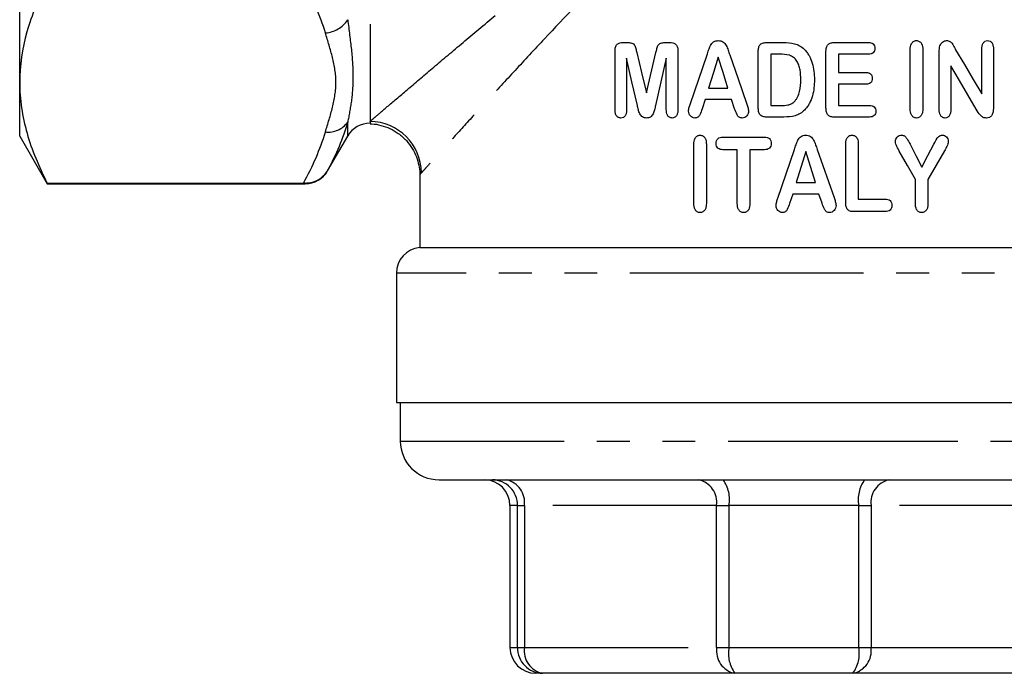
# Model space of a CAD drawing. Extents: x 173 to 233, y 91 to 266.
# Drawn here: x 173 to 212, y 173 to 199 of the extents above; entities that cross this region are included whole.
import ezdxf

# ---------------------------------------------------------------- set-up
doc = ezdxf.new("R2010")
doc.units = 0
doc.linetypes.add('PHANTOM', pattern=[12.7, 6.35, -1.27, 1.27, -1.27, 1.27, -1.27])
doc.layers.get('0').update_dxf_attribs({"linetype": 'CONTINUOUS'})

msp = doc.modelspace()

# ---------------------------------------------------------------- linework, layer by layer
at = {"color": 8, "linetype": 'PHANTOM'}
for p, q in [((186.987, 223.737), (186.987, 194.572)), ((186.121, 194.006), (186.121, 194.546)), ((185.341, 192.672), (185.341, 192.656)), ((184.475, 192.156), (184.475, 192.185)), ((203.409, 188.69), (188.009, 188.69)), ((218.809, 188.69), (203.409, 188.69)), ((188.159, 182.185), (203.409, 182.185)), ((203.409, 182.185), (218.659, 182.185)), ((192.701, 179.685), (192.409, 179.685)), ((192.701, 179.685), (192.967, 179.685)), ((192.701, 174.185), (192.701, 179.685)), ((200.417, 179.685), (192.967, 179.685)), ((192.967, 179.685), (192.967, 174.185)), ((200.417, 179.685), (200.895, 179.685)), ((200.417, 174.185), (200.417, 179.685)), ((205.923, 179.685), (200.895, 179.685)), ((200.895, 179.685), (200.895, 174.185)), ((205.923, 179.685), (206.402, 179.685)), ((205.923, 174.185), (205.923, 179.685)), ((213.852, 179.685), (206.402, 179.685)), ((206.402, 179.685), (206.402, 174.185)), ((192.409, 174.185), (192.701, 174.185)), ((192.701, 174.185), (192.967, 174.185)), ((192.967, 174.185), (200.417, 174.185)), ((200.417, 174.185), (200.895, 174.185)), ((200.895, 174.185), (205.923, 174.185)), ((205.923, 174.185), (206.402, 174.185)), ((206.402, 174.185), (213.852, 174.185))]:
    msp.add_line(p, q, dxfattribs=at)
at = {"color": 7, "linetype": 'CONTINUOUS'}
for p, q in [((173.409, 196.083), (173.409, 209.506)), ((196.479, 195.033), (196.479, 197.309)), ((196.794, 197.629), (196.951, 197.629)), ((198.439, 197.629), (198.598, 197.629)), ((198.916, 197.309), (198.916, 195.033)), ((202.029, 195.153), (202.029, 197.27)), ((202.328, 197.629), (203.006, 197.629)), ((204.654, 195.1), (204.654, 197.27)), ((204.953, 197.629), (206.305, 197.629)), ((207.916, 195.062), (207.916, 197.347)), ((208.404, 197.347), (208.404, 195.062)), ((209.041, 195.04), (209.041, 197.278)), ((210.691, 195.641), (210.691, 197.367)), ((211.141, 197.367), (211.141, 195.086)), ((196.929, 197.029), (196.929, 195.035)), ((197.698, 195.679), (198.065, 197.246)), ((198.466, 195.035), (198.466, 197.029)), ((202.516, 197.179), (202.516, 195.191)), ((202.864, 197.179), (202.516, 197.179)), ((206.305, 197.179), (205.141, 197.179)), ((205.141, 197.179), (205.141, 196.466)), ((209.491, 196.729), (209.491, 195.038)), ((205.141, 196.466), (206.212, 196.466)), ((173.409, 194.006), (173.409, 196.083)), ((200.107, 195.866), (200.855, 195.866)), ((206.212, 196.016), (205.141, 196.016)), ((205.141, 196.016), (205.141, 195.191)), ((199.973, 195.416), (199.854, 195.059)), ((200.992, 195.416), (199.973, 195.416)), ((201.112, 195.066), (200.992, 195.416)), ((202.516, 195.191), (202.916, 195.191)), ((205.141, 195.191), (206.345, 195.191)), ((203.026, 194.741), (202.355, 194.741)), ((206.345, 194.741), (204.953, 194.741)), ((186.987, 194.572), (186.987, 194.506)), ((173.409, 194.006), (174.477, 192.156)), ((185.341, 192.656), (186.121, 194.006)), ((200.655, 193.964), (202.27, 193.964)), ((199.531, 191.397), (199.531, 193.683)), ((200.018, 193.683), (200.018, 191.397)), ((201.218, 193.476), (200.655, 193.476)), ((201.218, 191.393), (201.218, 193.476)), ((202.27, 193.476), (201.706, 193.476)), ((201.706, 193.476), (201.706, 191.393)), ((204.312, 193.49), (204.967, 191.619)), ((205.418, 191.438), (205.418, 193.681)), ((205.906, 193.681), (205.906, 191.564)), ((203.867, 193.401), (203.497, 192.201)), ((204.245, 192.201), (203.867, 193.401)), ((209.244, 193.431), (208.606, 192.317)), ((188.909, 192.516), (188.909, 189.685)), ((208.118, 191.397), (208.118, 192.317)), ((208.606, 192.317), (208.606, 191.397)), ((174.477, 192.185), (184.41, 192.185)), ((174.477, 192.156), (174.477, 192.185)), ((174.477, 192.156), (184.475, 192.156)), ((203.497, 192.201), (204.245, 192.201)), ((203.363, 191.751), (203.243, 191.394)), ((204.382, 191.751), (203.363, 191.751)), ((204.501, 191.401), (204.382, 191.751)), ((205.906, 191.564), (206.953, 191.564)), ((206.953, 191.076), (205.717, 191.076)), ((188.909, 189.685), (203.409, 189.685)), ((203.409, 189.685), (217.909, 189.685)), ((188.009, 188.69), (188.009, 183.685)), ((188.009, 183.685), (203.409, 183.685)), ((188.159, 183.685), (188.159, 182.185)), ((203.409, 183.685), (218.809, 183.685)), ((189.659, 180.685), (203.409, 180.685)), ((203.409, 180.685), (217.159, 180.685)), ((192.409, 179.685), (192.409, 174.185)), ((193.674, 173.185), (193.409, 173.185)), ((201.124, 173.185), (193.674, 173.185)), ((205.695, 173.185), (201.124, 173.185)), ((213.145, 173.185), (205.695, 173.185))]:
    msp.add_line(p, q, dxfattribs=at)
at = {"color": 7, "linetype": 'CONTINUOUS', "flags": 128}
for points in [[(209.678, 197.351), (210.02, 196.773), (210.358, 196.203), (210.691, 195.641)], [(197.345, 195.188), (197.136, 196.112), (196.929, 197.029)], [(197.32, 197.246), (197.508, 196.465), (197.698, 195.679)], [(198.466, 197.029), (198.258, 196.106), (198.05, 195.188)], [(199.402, 195.268), (199.722, 196.207), (200.044, 197.152)], [(200.478, 197.066), (200.292, 196.465), (200.107, 195.866)], [(200.855, 195.866), (200.666, 196.467), (200.478, 197.066)], [(200.922, 197.155), (201.249, 196.221), (201.577, 195.284)], [(210.48, 195.048), (210.155, 195.601), (209.825, 196.161), (209.491, 196.729)], [(202.792, 191.603), (203.112, 192.545), (203.433, 193.487)], [(207.91, 193.694), (208.141, 193.246), (208.371, 192.801)], [(208.371, 192.801), (208.606, 193.249), (208.839, 193.694)], [(208.118, 192.317), (207.808, 192.864), (207.496, 193.415)]]:
    msp.add_lwpolyline(points, dxfattribs=at)
at = {"color": 8, "linetype": 'PHANTOM'}
for centre, radius, start, end in [((185.185, 199.11), 1.109, 273.6025, 327.5278), ((185.358, 195.098), 0.941, 263.6671, 324.0961), ((186.965, 192.56), 2.012, 0.5991, 89.3852), ((191.714, 179.698), 0.987, 359.2419, 89.2213), ((192.083, 179.81), 0.893, 351.9506, 78.5782), ((199.533, 179.81), 0.893, 351.9505, 78.5782), ((199.63, 179.922), 1.287, 349.3933, 36.3543), ((207.189, 179.922), 1.287, 143.6457, 190.6067), ((207.286, 179.81), 0.893, 101.4218, 188.0495), ((193.687, 174.172), 0.987, 179.242, 269.2212), ((193.851, 174.06), 0.893, 171.9505, 258.5781), ((201.301, 174.06), 0.893, 171.9506, 258.5781), ((202.161, 173.948), 1.287, 169.3934, 216.3541), ((204.658, 173.948), 1.287, 323.6459, 10.6066), ((205.518, 174.06), 0.893, 281.4219, 8.0494)]:
    msp.add_arc(centre, radius, start, end, dxfattribs=at)
at = {"color": 7, "linetype": 'CONTINUOUS'}
for centre, radius, start, end in [((186.987, 193.506), 1, 90, 150), ((184.475, 193.156), 1, 270, 330), ((189.009, 188.69), 1, 95.7392, 180), ((189.659, 182.185), 1.5, 180, 270), ((191.409, 179.685), 1, 0, 90), ((193.409, 174.185), 1, 180, 270)]:
    msp.add_arc(centre, radius, start, end, dxfattribs=at)
at = {"color": 8, "linetype": 'PHANTOM'}
for points, knots in [([(186.987, 194.572), (187.023, 194.604), (187.073, 194.646), (187.199, 194.754), (187.275, 194.819), (187.536, 195.042), (187.754, 195.229), (188.268, 195.667), (188.567, 195.921), (189.214, 196.471), (189.565, 196.768), (190.311, 197.398), (190.708, 197.732), (191.542, 198.431), (191.977, 198.792), (193.315, 199.899), (194.259, 200.67), (195.255, 201.455)], [0, 0, 0, 0, 0.0625, 0.0625, 0.125, 0.125, 0.25, 0.25, 0.375, 0.375, 0.5, 0.5, 0.625, 0.625, 0.75, 0.75, 1, 1, 1, 1]), ([(196.243, 200.382), (195.361, 199.485), (194.53, 198.609), (193.352, 197.353), (192.97, 196.943), (192.238, 196.151), (191.89, 195.774), (191.235, 195.061), (190.928, 194.725), (190.36, 194.104), (190.099, 193.817), (189.649, 193.322), (189.458, 193.111), (189.229, 192.859), (189.163, 192.786), (189.053, 192.665), (189.01, 192.617), (188.977, 192.581)], [0, 0, 0, 0, 0.25, 0.25, 0.375, 0.375, 0.5, 0.5, 0.625, 0.625, 0.75, 0.75, 0.875, 0.875, 0.9375, 0.9375, 1, 1, 1, 1]), ([(217.841, 192.581), (217.776, 192.653), (217.666, 192.775), (217.362, 193.11), (217.167, 193.325), (216.711, 193.826), (216.453, 194.109), (215.886, 194.731), (215.577, 195.068), (215.079, 195.611), (214.907, 195.797), (214.558, 196.177), (214.379, 196.37), (213.834, 196.959), (213.456, 197.364), (212.287, 198.611), (211.458, 199.484), (210.576, 200.382)], [0, 0, 0, 0, 0.125, 0.125, 0.25, 0.25, 0.375, 0.375, 0.5, 0.5, 0.5625, 0.5625, 0.625, 0.625, 0.75, 0.75, 1, 1, 1, 1]), ([(186.121, 198.514), (186.169, 198.11), (186.222, 197.723), (186.3, 196.984), (186.325, 196.633), (186.325, 195.967), (186.3, 195.655), (186.222, 195.071), (186.169, 194.799), (186.121, 194.546)], [0, 0, 0, 0, 0.25, 0.25, 0.5, 0.5, 0.75, 0.75, 1, 1, 1, 1]), ([(185.255, 194.162), (185.349, 194.481), (185.453, 194.8), (185.611, 195.439), (185.664, 195.761), (185.664, 196.407), (185.611, 196.728), (185.452, 197.367), (185.349, 197.685), (185.255, 198.003)], [0, 0, 0, 0, 0.25, 0.25, 0.5, 0.5, 0.75, 0.75, 1, 1, 1, 1]), ([(188.977, 192.581), (188.958, 192.561), (188.917, 192.516), (188.918, 192.516), (188.918, 192.516)], [0, 0, 0, 0, 0.459154, 1, 1, 1, 1])]:
    msp.add_open_spline(points, degree=3, knots=knots, dxfattribs=at)
at = {"color": 7, "linetype": 'CONTINUOUS'}
for points, knots in [([(174.477, 199.981), (174.145, 199.339), (173.876, 198.695), (173.508, 197.396), (173.409, 196.742), (173.409, 196.083)], [0, 0, 0, 0, 0.5, 0.5, 1, 1, 1, 1]), ([(200.044, 197.152), (200.064, 197.213), (200.084, 197.273), (200.126, 197.395), (200.149, 197.454), (200.208, 197.568), (200.249, 197.619), (200.327, 197.671), (200.357, 197.684), (200.417, 197.7), (200.449, 197.703), (200.481, 197.704)], [0, 0, 0, 0, 0.25, 0.25, 0.5, 0.5, 0.75, 0.75, 0.875, 0.875, 1, 1, 1, 1]), ([(200.481, 197.704), (200.512, 197.703), (200.544, 197.701), (200.604, 197.685), (200.634, 197.672), (200.687, 197.638), (200.711, 197.617), (200.754, 197.569), (200.771, 197.542), (200.817, 197.458), (200.84, 197.397), (200.881, 197.276), (200.902, 197.216), (200.922, 197.155)], [0, 0, 0, 0, 0.125, 0.125, 0.25, 0.25, 0.375, 0.375, 0.5, 0.5, 0.75, 0.75, 1, 1, 1, 1]), ([(207.916, 197.347), (207.918, 197.429), (207.925, 197.514), (207.985, 197.621), (208.012, 197.651), (208.062, 197.683), (208.08, 197.691), (208.118, 197.702), (208.138, 197.703), (208.158, 197.704)], [0, 0, 0, 0, 0.5, 0.5, 0.75, 0.75, 0.875, 0.875, 1, 1, 1, 1]), ([(208.158, 197.704), (208.177, 197.703), (208.197, 197.702), (208.234, 197.692), (208.253, 197.684), (208.304, 197.654), (208.333, 197.624), (208.395, 197.517), (208.402, 197.431), (208.404, 197.347)], [0, 0, 0, 0, 0.125, 0.125, 0.25, 0.25, 0.5, 0.5, 1, 1, 1, 1]), ([(209.067, 197.502), (209.078, 197.531), (209.092, 197.558), (209.127, 197.607), (209.148, 197.629), (209.195, 197.664), (209.22, 197.679), (209.274, 197.699), (209.302, 197.702), (209.33, 197.704)], [0, 0, 0, 0, 0.25, 0.25, 0.5, 0.5, 0.75, 0.75, 1, 1, 1, 1]), ([(209.33, 197.704), (209.351, 197.703), (209.372, 197.702), (209.413, 197.692), (209.433, 197.684), (209.488, 197.653), (209.519, 197.621), (209.571, 197.55), (209.593, 197.51), (209.636, 197.431), (209.657, 197.391), (209.678, 197.351)], [0, 0, 0, 0, 0.125, 0.125, 0.25, 0.25, 0.5, 0.5, 0.75, 0.75, 1, 1, 1, 1]), ([(210.691, 197.367), (210.692, 197.407), (210.693, 197.447), (210.708, 197.526), (210.718, 197.564), (210.757, 197.632), (210.783, 197.66), (210.845, 197.696), (210.88, 197.702), (210.914, 197.704)], [0, 0, 0, 0, 0.25, 0.25, 0.5, 0.5, 0.75, 0.75, 1, 1, 1, 1]), ([(210.914, 197.704), (210.949, 197.702), (210.983, 197.697), (211.046, 197.662), (211.073, 197.634), (211.113, 197.568), (211.124, 197.528), (211.139, 197.449), (211.141, 197.408), (211.141, 197.367)], [0, 0, 0, 0, 0.25, 0.25, 0.5, 0.5, 0.75, 0.75, 1, 1, 1, 1]), ([(196.479, 197.309), (196.479, 197.355), (196.482, 197.401), (196.505, 197.491), (196.527, 197.533), (196.593, 197.587), (196.632, 197.604), (196.712, 197.625), (196.753, 197.627), (196.794, 197.629)], [0, 0, 0, 0, 0.25, 0.25, 0.5, 0.5, 0.75, 0.75, 1, 1, 1, 1]), ([(196.951, 197.629), (196.999, 197.628), (197.048, 197.627), (197.119, 197.613), (197.143, 197.606), (197.187, 197.583), (197.207, 197.566), (197.252, 197.503), (197.267, 197.45), (197.296, 197.349), (197.308, 197.297), (197.32, 197.246)], [0, 0, 0, 0, 0.25, 0.25, 0.375, 0.375, 0.5, 0.5, 0.75, 0.75, 1, 1, 1, 1]), ([(198.065, 197.246), (198.077, 197.297), (198.089, 197.348), (198.118, 197.449), (198.131, 197.5), (198.177, 197.564), (198.197, 197.581), (198.241, 197.606), (198.266, 197.612), (198.339, 197.627), (198.389, 197.628), (198.439, 197.629)], [0, 0, 0, 0, 0.25, 0.25, 0.5, 0.5, 0.625, 0.625, 0.75, 0.75, 1, 1, 1, 1]), ([(198.598, 197.629), (198.64, 197.627), (198.682, 197.625), (198.764, 197.603), (198.805, 197.585), (198.87, 197.528), (198.891, 197.486), (198.913, 197.399), (198.916, 197.354), (198.916, 197.309)], [0, 0, 0, 0, 0.25, 0.25, 0.5, 0.5, 0.75, 0.75, 1, 1, 1, 1]), ([(202.029, 197.27), (202.03, 197.315), (202.032, 197.36), (202.048, 197.448), (202.062, 197.492), (202.114, 197.567), (202.152, 197.593), (202.238, 197.624), (202.283, 197.627), (202.328, 197.629)], [0, 0, 0, 0, 0.25, 0.25, 0.5, 0.5, 0.75, 0.75, 1, 1, 1, 1]), ([(203.006, 197.629), (203.15, 197.626), (203.294, 197.618), (203.504, 197.564), (203.57, 197.538), (203.695, 197.468), (203.751, 197.422), (203.804, 197.374)], [0, 0, 0, 0, 0.5, 0.5, 0.75, 0.75, 1, 1, 1, 1]), ([(203.804, 197.374), (203.842, 197.335), (203.878, 197.296), (203.943, 197.212), (203.972, 197.167), (204.052, 197.029), (204.093, 196.928), (204.151, 196.724), (204.172, 196.619), (204.199, 196.406), (204.203, 196.299), (204.204, 196.192)], [0, 0, 0, 0, 0.125, 0.125, 0.25, 0.25, 0.5, 0.5, 0.75, 0.75, 1, 1, 1, 1]), ([(204.654, 197.27), (204.654, 197.315), (204.656, 197.36), (204.673, 197.448), (204.687, 197.492), (204.739, 197.567), (204.777, 197.594), (204.862, 197.624), (204.908, 197.627), (204.953, 197.629)], [0, 0, 0, 0, 0.25, 0.25, 0.5, 0.5, 0.75, 0.75, 1, 1, 1, 1]), ([(206.305, 197.629), (206.336, 197.627), (206.367, 197.626), (206.427, 197.61), (206.456, 197.596), (206.503, 197.554), (206.521, 197.527), (206.544, 197.469), (206.547, 197.437), (206.548, 197.405)], [0, 0, 0, 0, 0.25, 0.25, 0.5, 0.5, 0.75, 0.75, 1, 1, 1, 1]), ([(206.548, 197.405), (206.547, 197.373), (206.544, 197.341), (206.522, 197.281), (206.504, 197.254), (206.458, 197.212), (206.429, 197.197), (206.368, 197.181), (206.336, 197.18), (206.305, 197.179)], [0, 0, 0, 0, 0.25, 0.25, 0.5, 0.5, 0.75, 0.75, 1, 1, 1, 1]), ([(209.041, 197.278), (209.042, 197.316), (209.043, 197.354), (209.05, 197.429), (209.057, 197.466), (209.067, 197.502)], [0, 0, 0, 0, 0.5, 0.5, 1, 1, 1, 1]), ([(203.679, 196.196), (203.678, 196.32), (203.672, 196.444), (203.641, 196.627), (203.626, 196.688), (203.585, 196.805), (203.557, 196.861), (203.488, 196.964), (203.449, 197.011), (203.35, 197.089), (203.294, 197.116), (203.113, 197.168), (202.989, 197.177), (202.864, 197.179)], [0, 0, 0, 0, 0.25, 0.25, 0.375, 0.375, 0.5, 0.5, 0.625, 0.625, 0.75, 0.75, 1, 1, 1, 1]), ([(203.415, 195.329), (203.442, 195.357), (203.469, 195.385), (203.514, 195.448), (203.533, 195.481), (203.586, 195.585), (203.611, 195.659), (203.668, 195.884), (203.677, 196.04), (203.679, 196.196)], [0, 0, 0, 0, 0.125, 0.125, 0.25, 0.25, 0.5, 0.5, 1, 1, 1, 1]), ([(204.204, 196.192), (204.202, 195.98), (204.185, 195.767), (204.1, 195.46), (204.062, 195.362), (203.987, 195.223), (203.958, 195.179), (203.896, 195.093), (203.861, 195.053), (203.825, 195.014)], [0, 0, 0, 0, 0.5, 0.5, 0.75, 0.75, 0.875, 0.875, 1, 1, 1, 1]), ([(206.212, 196.466), (206.243, 196.465), (206.273, 196.463), (206.332, 196.447), (206.36, 196.432), (206.405, 196.39), (206.422, 196.363), (206.443, 196.305), (206.446, 196.274), (206.447, 196.243)], [0, 0, 0, 0, 0.25, 0.25, 0.5, 0.5, 0.75, 0.75, 1, 1, 1, 1]), ([(206.447, 196.243), (206.446, 196.212), (206.444, 196.181), (206.422, 196.121), (206.406, 196.094), (206.361, 196.051), (206.333, 196.036), (206.274, 196.019), (206.243, 196.017), (206.212, 196.016)], [0, 0, 0, 0, 0.25, 0.25, 0.5, 0.5, 0.75, 0.75, 1, 1, 1, 1]), ([(173.409, 196.083), (173.409, 195.755), (173.434, 195.426), (173.529, 194.768), (173.601, 194.441), (173.878, 193.466), (174.146, 192.823), (174.477, 192.185)], [0, 0, 0, 0, 0.25, 0.25, 0.5, 0.5, 1, 1, 1, 1]), ([(196.703, 194.704), (196.686, 194.705), (196.669, 194.706), (196.635, 194.714), (196.619, 194.721), (196.572, 194.747), (196.546, 194.775), (196.507, 194.84), (196.496, 194.878), (196.481, 194.955), (196.48, 194.994), (196.479, 195.033)], [0, 0, 0, 0, 0.125, 0.125, 0.25, 0.25, 0.5, 0.5, 0.75, 0.75, 1, 1, 1, 1]), ([(196.929, 195.035), (196.928, 194.996), (196.926, 194.957), (196.913, 194.881), (196.901, 194.843), (196.863, 194.776), (196.837, 194.748), (196.774, 194.711), (196.739, 194.706), (196.703, 194.704)], [0, 0, 0, 0, 0.25, 0.25, 0.5, 0.5, 0.75, 0.75, 1, 1, 1, 1]), ([(197.698, 194.704), (197.671, 194.705), (197.645, 194.706), (197.595, 194.719), (197.57, 194.729), (197.503, 194.773), (197.466, 194.816), (197.414, 194.915), (197.398, 194.968), (197.37, 195.078), (197.358, 195.133), (197.345, 195.188)], [0, 0, 0, 0, 0.125, 0.125, 0.25, 0.25, 0.5, 0.5, 0.75, 0.75, 1, 1, 1, 1]), ([(198.05, 195.188), (198.038, 195.133), (198.025, 195.078), (197.997, 194.969), (197.984, 194.914), (197.945, 194.839), (197.928, 194.817), (197.893, 194.775), (197.873, 194.756), (197.827, 194.727), (197.802, 194.717), (197.751, 194.706), (197.724, 194.704), (197.698, 194.704)], [0, 0, 0, 0, 0.25, 0.25, 0.5, 0.5, 0.625, 0.625, 0.75, 0.75, 0.875, 0.875, 1, 1, 1, 1]), ([(198.689, 194.704), (198.671, 194.705), (198.653, 194.706), (198.618, 194.715), (198.601, 194.723), (198.555, 194.752), (198.53, 194.781), (198.474, 194.88), (198.468, 194.958), (198.466, 195.035)], [0, 0, 0, 0, 0.125, 0.125, 0.25, 0.25, 0.5, 0.5, 1, 1, 1, 1]), ([(198.916, 195.033), (198.915, 194.995), (198.914, 194.957), (198.901, 194.882), (198.889, 194.845), (198.852, 194.778), (198.826, 194.75), (198.762, 194.712), (198.726, 194.706), (198.689, 194.704)], [0, 0, 0, 0, 0.25, 0.25, 0.5, 0.5, 0.75, 0.75, 1, 1, 1, 1]), ([(199.329, 194.969), (199.33, 194.995), (199.331, 195.021), (199.336, 195.046), (199.34, 195.072), (199.347, 195.097), (199.355, 195.122), (199.369, 195.171), (199.385, 195.219), (199.402, 195.268)], [0, 0, 0, 0, 0.0000777359, 0.0000777359, 0.0000777359, 0.0001554447, 0.0001554447, 0.0001554447, 0.0003093253, 0.0003093253, 0.0003093253, 0.0003093253]), ([(199.854, 195.059), (199.827, 194.98), (199.8, 194.901), (199.744, 194.79), (199.722, 194.753), (199.653, 194.71), (199.612, 194.705), (199.571, 194.704)], [0, 0, 0, 0, 0.5, 0.5, 0.75, 0.75, 1, 1, 1, 1]), ([(201.406, 194.704), (201.385, 194.705), (201.365, 194.706), (201.325, 194.716), (201.305, 194.725), (201.253, 194.76), (201.227, 194.795), (201.169, 194.907), (201.142, 194.987), (201.112, 195.066)], [0, 0, 0, 0, 0.125, 0.125, 0.25, 0.25, 0.5, 0.5, 1, 1, 1, 1]), ([(201.654, 194.973), (201.652, 194.939), (201.648, 194.906), (201.622, 194.842), (201.604, 194.814), (201.56, 194.762), (201.534, 194.741), (201.473, 194.711), (201.44, 194.706), (201.406, 194.704)], [0, 0, 0, 0, 0.25, 0.25, 0.5, 0.5, 0.75, 0.75, 1, 1, 1, 1]), ([(201.577, 195.284), (201.595, 195.233), (201.612, 195.182), (201.64, 195.079), (201.652, 195.027), (201.654, 194.973)], [0, 0, 0, 0, 0.5, 0.5, 1, 1, 1, 1]), ([(202.355, 194.741), (202.303, 194.742), (202.251, 194.746), (202.153, 194.777), (202.109, 194.809), (202.053, 194.896), (202.044, 194.949), (202.031, 195.05), (202.029, 195.102), (202.029, 195.153)], [0, 0, 0, 0, 0.25, 0.25, 0.5, 0.5, 0.75, 0.75, 1, 1, 1, 1]), ([(202.916, 195.191), (203.005, 195.192), (203.095, 195.19), (203.224, 195.219), (203.266, 195.233), (203.347, 195.272), (203.381, 195.299), (203.415, 195.329)], [0, 0, 0, 0, 0.5, 0.5, 0.75, 0.75, 1, 1, 1, 1]), ([(203.825, 195.014), (203.773, 194.963), (203.717, 194.918), (203.593, 194.844), (203.525, 194.815), (203.319, 194.751), (203.172, 194.743), (203.026, 194.741)], [0, 0, 0, 0, 0.25, 0.25, 0.5, 0.5, 1, 1, 1, 1]), ([(204.953, 194.741), (204.908, 194.743), (204.863, 194.746), (204.777, 194.776), (204.739, 194.802), (204.687, 194.877), (204.674, 194.921), (204.656, 195.009), (204.655, 195.055), (204.654, 195.1)], [0, 0, 0, 0, 0.25, 0.25, 0.5, 0.5, 0.75, 0.75, 1, 1, 1, 1]), ([(206.345, 195.191), (206.376, 195.19), (206.407, 195.188), (206.468, 195.172), (206.497, 195.157), (206.544, 195.115), (206.563, 195.088), (206.586, 195.029), (206.589, 194.996), (206.59, 194.964)], [0, 0, 0, 0, 0.25, 0.25, 0.5, 0.5, 0.75, 0.75, 1, 1, 1, 1]), ([(208.158, 194.704), (208.138, 194.705), (208.119, 194.706), (208.081, 194.716), (208.063, 194.724), (208.013, 194.756), (207.985, 194.787), (207.925, 194.895), (207.918, 194.979), (207.916, 195.062)], [0, 0, 0, 0, 0.125, 0.125, 0.25, 0.25, 0.5, 0.5, 1, 1, 1, 1]), ([(208.404, 195.062), (208.403, 195.02), (208.402, 194.979), (208.387, 194.898), (208.375, 194.858), (208.334, 194.786), (208.306, 194.755), (208.237, 194.713), (208.198, 194.706), (208.158, 194.704)], [0, 0, 0, 0, 0.25, 0.25, 0.5, 0.5, 0.75, 0.75, 1, 1, 1, 1]), ([(209.266, 194.704), (209.249, 194.705), (209.231, 194.705), (209.196, 194.714), (209.179, 194.722), (209.133, 194.751), (209.107, 194.78), (209.05, 194.881), (209.044, 194.962), (209.041, 195.04)], [0, 0, 0, 0, 0.125, 0.125, 0.25, 0.25, 0.5, 0.5, 1, 1, 1, 1]), ([(209.491, 195.038), (209.49, 194.999), (209.489, 194.961), (209.475, 194.885), (209.464, 194.848), (209.426, 194.781), (209.401, 194.752), (209.339, 194.713), (209.303, 194.706), (209.266, 194.704)], [0, 0, 0, 0, 0.25, 0.25, 0.5, 0.5, 0.75, 0.75, 1, 1, 1, 1]), ([(210.871, 194.704), (210.828, 194.706), (210.786, 194.71), (210.705, 194.746), (210.669, 194.775), (210.574, 194.878), (210.529, 194.965), (210.48, 195.048)], [0, 0, 0, 0, 0.25, 0.25, 0.5, 0.5, 1, 1, 1, 1]), ([(211.141, 195.086), (211.14, 195.038), (211.139, 194.991), (211.121, 194.899), (211.107, 194.853), (211.061, 194.776), (211.028, 194.746), (210.953, 194.71), (210.912, 194.705), (210.871, 194.704)], [0, 0, 0, 0, 0.25, 0.25, 0.5, 0.5, 0.75, 0.75, 1, 1, 1, 1]), ([(199.571, 194.704), (199.539, 194.706), (199.507, 194.711), (199.448, 194.74), (199.423, 194.761), (199.378, 194.811), (199.36, 194.839), (199.335, 194.901), (199.331, 194.935), (199.329, 194.969)], [0, 0, 0, 0, 0.25, 0.25, 0.5, 0.5, 0.75, 0.75, 1, 1, 1, 1]), ([(206.59, 194.964), (206.589, 194.933), (206.586, 194.901), (206.562, 194.842), (206.543, 194.816), (206.496, 194.775), (206.467, 194.761), (206.408, 194.744), (206.376, 194.742), (206.345, 194.741)], [0, 0, 0, 0, 0.25, 0.25, 0.5, 0.5, 0.75, 0.75, 1, 1, 1, 1]), ([(186.988, 194.475), (187.01, 194.476), (187.151, 194.48), (187.413, 194.426), (187.763, 194.306), (188.1, 194.108), (188.396, 193.845), (188.629, 193.533), (188.789, 193.208), (188.879, 192.884), (188.917, 192.652), (188.912, 192.532), (188.911, 192.516)], [0, 0, 0, 0, 0.021379, 0.13991, 0.262165, 0.386327, 0.524112, 0.65143, 0.769785, 0.880631, 0.984524, 1, 1, 1, 1]), ([(199.531, 193.683), (199.533, 193.764), (199.54, 193.848), (199.598, 193.954), (199.625, 193.985), (199.676, 194.018), (199.694, 194.026), (199.732, 194.037), (199.752, 194.038), (199.772, 194.039)], [0, 0, 0, 0, 0.5, 0.5, 0.75, 0.75, 0.875, 0.875, 1, 1, 1, 1]), ([(199.772, 194.039), (199.792, 194.038), (199.812, 194.037), (199.85, 194.027), (199.869, 194.019), (199.92, 193.988), (199.948, 193.957), (200.01, 193.85), (200.017, 193.765), (200.018, 193.683)], [0, 0, 0, 0, 0.125, 0.125, 0.25, 0.25, 0.5, 0.5, 1, 1, 1, 1]), ([(200.393, 193.719), (200.395, 193.753), (200.398, 193.787), (200.422, 193.852), (200.441, 193.881), (200.491, 193.926), (200.522, 193.942), (200.587, 193.96), (200.621, 193.963), (200.655, 193.964)], [0, 0, 0, 0, 0.25, 0.25, 0.5, 0.5, 0.75, 0.75, 1, 1, 1, 1]), ([(202.27, 193.964), (202.304, 193.963), (202.337, 193.961), (202.402, 193.943), (202.434, 193.928), (202.485, 193.881), (202.505, 193.852), (202.53, 193.788), (202.533, 193.753), (202.534, 193.719)], [0, 0, 0, 0, 0.25, 0.25, 0.5, 0.5, 0.75, 0.75, 1, 1, 1, 1]), ([(203.433, 193.487), (203.453, 193.547), (203.473, 193.608), (203.515, 193.728), (203.538, 193.788), (203.596, 193.901), (203.637, 193.952), (203.715, 194.006), (203.745, 194.019), (203.806, 194.035), (203.838, 194.038), (203.87, 194.039)], [0, 0, 0, 0, 0.25, 0.25, 0.5, 0.5, 0.75, 0.75, 0.875, 0.875, 1, 1, 1, 1]), ([(203.87, 194.039), (203.902, 194.038), (203.934, 194.036), (203.995, 194.02), (204.025, 194.007), (204.078, 193.972), (204.102, 193.951), (204.145, 193.902), (204.161, 193.875), (204.207, 193.791), (204.23, 193.731), (204.271, 193.611), (204.291, 193.551), (204.312, 193.49)], [0, 0, 0, 0, 0.125, 0.125, 0.25, 0.25, 0.375, 0.375, 0.5, 0.5, 0.75, 0.75, 1, 1, 1, 1]), ([(205.418, 193.681), (205.419, 193.722), (205.421, 193.762), (205.434, 193.841), (205.446, 193.88), (205.483, 193.952), (205.51, 193.984), (205.579, 194.029), (205.619, 194.036), (205.66, 194.039)], [0, 0, 0, 0, 0.25, 0.25, 0.5, 0.5, 0.75, 0.75, 1, 1, 1, 1]), ([(205.66, 194.039), (205.68, 194.038), (205.7, 194.037), (205.739, 194.027), (205.758, 194.018), (205.809, 193.987), (205.837, 193.955), (205.898, 193.847), (205.904, 193.763), (205.906, 193.681)], [0, 0, 0, 0, 0.125, 0.125, 0.25, 0.25, 0.5, 0.5, 1, 1, 1, 1]), ([(207.346, 193.792), (207.348, 193.824), (207.351, 193.856), (207.376, 193.916), (207.394, 193.943), (207.438, 193.99), (207.464, 194.009), (207.521, 194.033), (207.553, 194.037), (207.584, 194.039)], [0, 0, 0, 0, 0.25, 0.25, 0.5, 0.5, 0.75, 0.75, 1, 1, 1, 1]), ([(207.584, 194.039), (207.625, 194.037), (207.667, 194.031), (207.737, 193.987), (207.761, 193.949), (207.83, 193.843), (207.871, 193.769), (207.91, 193.694)], [0, 0, 0, 0, 0.25, 0.25, 0.5, 0.5, 1, 1, 1, 1]), ([(208.839, 193.694), (208.879, 193.769), (208.915, 193.847), (208.986, 193.952), (209.012, 193.984), (209.064, 194.018), (209.083, 194.027), (209.122, 194.037), (209.142, 194.038), (209.163, 194.039)], [0, 0, 0, 0, 0.5, 0.5, 0.75, 0.75, 0.875, 0.875, 1, 1, 1, 1]), ([(209.163, 194.039), (209.192, 194.037), (209.221, 194.034), (209.276, 194.01), (209.3, 193.992), (209.342, 193.948), (209.36, 193.922), (209.384, 193.864), (209.388, 193.832), (209.39, 193.799)], [0, 0, 0, 0, 0.25, 0.25, 0.5, 0.5, 0.75, 0.75, 1, 1, 1, 1]), ([(200.655, 193.476), (200.621, 193.477), (200.588, 193.479), (200.524, 193.497), (200.493, 193.511), (200.442, 193.557), (200.423, 193.586), (200.399, 193.65), (200.395, 193.684), (200.393, 193.719)], [0, 0, 0, 0, 0.25, 0.25, 0.5, 0.5, 0.75, 0.75, 1, 1, 1, 1]), ([(202.534, 193.719), (202.533, 193.685), (202.53, 193.651), (202.505, 193.588), (202.486, 193.558), (202.435, 193.513), (202.403, 193.498), (202.338, 193.479), (202.304, 193.477), (202.27, 193.476)], [0, 0, 0, 0, 0.25, 0.25, 0.5, 0.5, 0.75, 0.75, 1, 1, 1, 1]), ([(207.496, 193.415), (207.463, 193.475), (207.431, 193.535), (207.387, 193.627), (207.374, 193.659), (207.353, 193.724), (207.348, 193.757), (207.346, 193.792)], [0, 0, 0, 0, 0.5, 0.5, 0.75, 0.75, 1, 1, 1, 1]), ([(209.39, 193.799), (209.388, 193.765), (209.385, 193.732), (209.368, 193.668), (209.354, 193.637), (209.311, 193.546), (209.277, 193.489), (209.244, 193.431)], [0, 0, 0, 0, 0.25, 0.25, 0.5, 0.5, 1, 1, 1, 1]), ([(184.475, 192.185), (184.565, 192.184), (184.652, 192.195), (184.822, 192.239), (184.904, 192.272), (185.129, 192.4), (185.255, 192.525), (185.341, 192.672)], [0, 0, 0, 0, 0.25, 0.25, 0.5, 0.5, 1, 1, 1, 1]), ([(202.718, 191.304), (202.719, 191.33), (202.721, 191.356), (202.725, 191.382), (202.73, 191.407), (202.737, 191.432), (202.744, 191.457), (202.759, 191.506), (202.775, 191.555), (202.792, 191.603)], [0, 0, 0, 0, 0.0000777282, 0.0000777282, 0.0000777282, 0.0001554344, 0.0001554344, 0.0001554344, 0.0003085515, 0.0003085515, 0.0003085515, 0.0003085515]), ([(204.967, 191.619), (204.985, 191.568), (205.002, 191.518), (205.03, 191.414), (205.042, 191.362), (205.043, 191.308)], [0, 0, 0, 0, 0.5, 0.5, 1, 1, 1, 1]), ([(206.953, 191.564), (206.986, 191.563), (207.019, 191.561), (207.082, 191.541), (207.112, 191.525), (207.161, 191.479), (207.181, 191.45), (207.207, 191.388), (207.21, 191.353), (207.212, 191.318)], [0, 0, 0, 0, 0.25, 0.25, 0.5, 0.5, 0.75, 0.75, 1, 1, 1, 1]), ([(199.772, 191.039), (199.753, 191.04), (199.733, 191.041), (199.695, 191.052), (199.676, 191.06), (199.626, 191.092), (199.599, 191.124), (199.539, 191.23), (199.533, 191.315), (199.531, 191.397)], [0, 0, 0, 0, 0.125, 0.125, 0.25, 0.25, 0.5, 0.5, 1, 1, 1, 1]), ([(200.018, 191.397), (200.018, 191.356), (200.016, 191.315), (200.002, 191.235), (199.99, 191.195), (199.95, 191.123), (199.922, 191.092), (199.853, 191.049), (199.813, 191.041), (199.772, 191.039)], [0, 0, 0, 0, 0.25, 0.25, 0.5, 0.5, 0.75, 0.75, 1, 1, 1, 1]), ([(201.464, 191.039), (201.444, 191.04), (201.424, 191.041), (201.385, 191.051), (201.366, 191.059), (201.315, 191.09), (201.287, 191.121), (201.226, 191.228), (201.22, 191.312), (201.218, 191.393)], [0, 0, 0, 0, 0.125, 0.125, 0.25, 0.25, 0.5, 0.5, 1, 1, 1, 1]), ([(201.706, 191.393), (201.704, 191.312), (201.698, 191.229), (201.64, 191.123), (201.613, 191.092), (201.562, 191.06), (201.543, 191.051), (201.505, 191.041), (201.484, 191.04), (201.464, 191.039)], [0, 0, 0, 0, 0.5, 0.5, 0.75, 0.75, 0.875, 0.875, 1, 1, 1, 1]), ([(202.961, 191.039), (202.928, 191.041), (202.895, 191.047), (202.836, 191.077), (202.81, 191.098), (202.767, 191.148), (202.749, 191.176), (202.724, 191.237), (202.72, 191.271), (202.718, 191.304)], [0, 0, 0, 0, 0.25, 0.25, 0.5, 0.5, 0.75, 0.75, 1, 1, 1, 1]), ([(203.243, 191.394), (203.217, 191.316), (203.19, 191.238), (203.135, 191.128), (203.114, 191.091), (203.045, 191.046), (203.002, 191.041), (202.961, 191.039)], [0, 0, 0, 0, 0.5, 0.5, 0.75, 0.75, 1, 1, 1, 1]), ([(204.796, 191.039), (204.775, 191.04), (204.754, 191.041), (204.714, 191.051), (204.694, 191.06), (204.643, 191.095), (204.617, 191.13), (204.558, 191.242), (204.531, 191.323), (204.501, 191.401)], [0, 0, 0, 0, 0.125, 0.125, 0.25, 0.25, 0.5, 0.5, 1, 1, 1, 1]), ([(205.043, 191.308), (205.041, 191.274), (205.037, 191.241), (205.012, 191.178), (204.994, 191.15), (204.95, 191.098), (204.924, 191.076), (204.863, 191.046), (204.83, 191.041), (204.796, 191.039)], [0, 0, 0, 0, 0.25, 0.25, 0.5, 0.5, 0.75, 0.75, 1, 1, 1, 1]), ([(205.717, 191.076), (205.672, 191.078), (205.628, 191.081), (205.542, 191.111), (205.504, 191.138), (205.452, 191.213), (205.438, 191.258), (205.421, 191.347), (205.419, 191.392), (205.418, 191.438)], [0, 0, 0, 0, 0.25, 0.25, 0.5, 0.5, 0.75, 0.75, 1, 1, 1, 1]), ([(207.212, 191.318), (207.211, 191.284), (207.207, 191.25), (207.182, 191.187), (207.163, 191.158), (207.114, 191.113), (207.083, 191.098), (207.02, 191.08), (206.986, 191.077), (206.953, 191.076)], [0, 0, 0, 0, 0.25, 0.25, 0.5, 0.5, 0.75, 0.75, 1, 1, 1, 1]), ([(208.362, 191.039), (208.342, 191.04), (208.323, 191.041), (208.285, 191.05), (208.267, 191.059), (208.216, 191.089), (208.187, 191.119), (208.127, 191.227), (208.12, 191.313), (208.118, 191.397)], [0, 0, 0, 0, 0.125, 0.125, 0.25, 0.25, 0.5, 0.5, 1, 1, 1, 1]), ([(208.606, 191.397), (208.605, 191.355), (208.604, 191.314), (208.589, 191.234), (208.577, 191.193), (208.536, 191.122), (208.508, 191.092), (208.441, 191.048), (208.401, 191.041), (208.362, 191.039)], [0, 0, 0, 0, 0.25, 0.25, 0.5, 0.5, 0.75, 0.75, 1, 1, 1, 1])]:
    msp.add_open_spline(points, degree=3, knots=knots, dxfattribs=at)
at = {"color": 8, "linetype": 'PHANTOM'}
for points in [[(185.255, 198.003), (185.057, 198.671), (184.766, 199.329), (184.41, 199.981)], [(186.121, 194.546), (185.936, 193.911), (185.669, 193.287), (185.341, 192.672)], [(184.41, 192.185), (184.766, 192.836), (185.057, 193.494), (185.255, 194.162)]]:
    msp.add_open_spline(points, degree=3, dxfattribs=at)
at = {"color": 7, "linetype": 'CONTINUOUS'}
msp.add_open_spline([(184.475, 192.185), (184.454, 192.185), (184.432, 192.185), (184.41, 192.185)], degree=3, dxfattribs=at)

doc.saveas('drawing.dxf')
